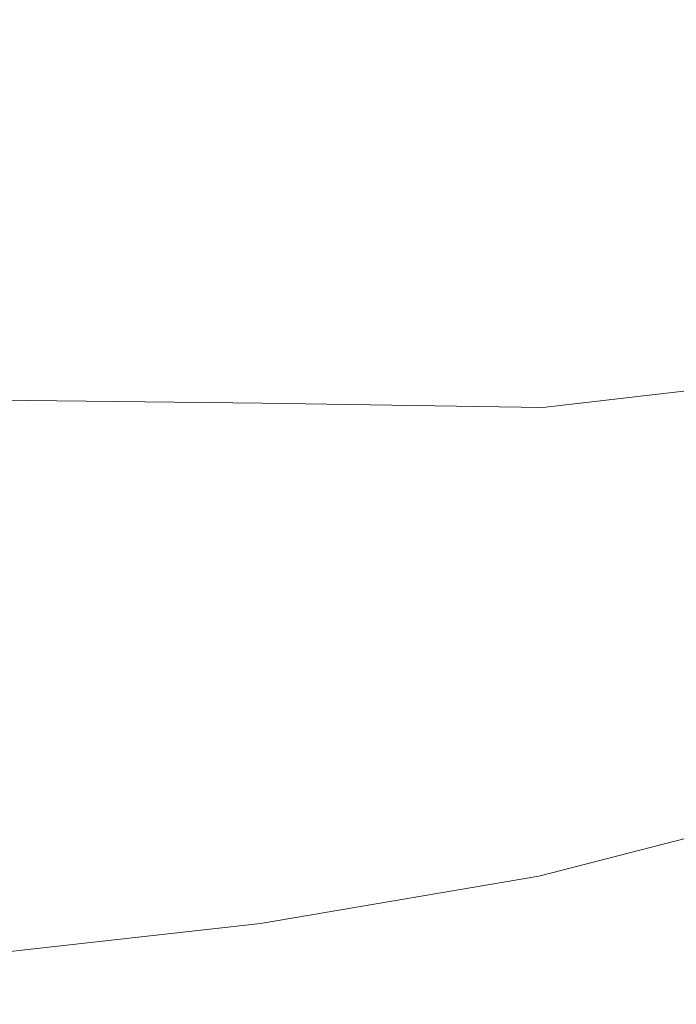
# Model space of a CAD drawing. Extents: x -25 to 21, y -229 to 25.
# Drawn here: x 6 to 10, y -228 to -222 of the extents above; entities that cross this region are included whole.
import ezdxf

# ---------------------------------------------------------------- set-up
doc = ezdxf.new("R2010")
doc.units = 0
doc.header["$LTSCALE"] = 500
doc.header["$MEASUREMENT"] = 0
doc.layers.add('EXC_CHROME', color=7, linetype='Continuous')
doc.layers.add('RESZTA-3D', color=7, linetype='Continuous')

# ---------------------------------------------------------------- blocks, each defined once
blk = doc.blocks.new('ARAC-4002CR_1093', base_point=(1.9944, 101.8597, -137.4253))
at = {"layer": 'EXC_CHROME', "lineweight": 0}
for points, invisible_edges in [([(11.0355, -118.9206, 104.6793), (9.2629, -120.438, 105.0344), (11.0246, -120.3701, 104.6745), (11.0355, -118.9206, 104.6793)], 15), ([(9.2629, -120.438, 105.0344), (11.0355, -118.9206, 104.6793), (9.2745, -118.9594, 105.0398), (9.2629, -120.438, 105.0344)], 15), ([(12.5062, -118.8796, 104.2961), (11.0246, -120.3701, 104.6745), (12.4965, -120.2984, 104.2923), (12.5062, -118.8796, 104.2961)], 15), ([(11.0246, -120.3701, 104.6745), (12.5062, -118.8796, 104.2961), (11.0355, -118.9206, 104.6793), (11.0246, -120.3701, 104.6745)], 15), ([(9.2629, -120.438, 105.0344), (7.2146, -118.9901, 105.3445), (7.2043, -120.4903, 105.3393), (9.2629, -120.438, 105.0344)], 15), ([(7.2146, -118.9901, 105.3445), (9.2629, -120.438, 105.0344), (9.2745, -118.9594, 105.0398), (7.2146, -118.9901, 105.3445)], 15), ([(9.2428, -119.1954, 90.281), (7.1745, -119.975, 90.014), (7.186, -119.1636, 90.0084), (9.2428, -119.1954, 90.281)], 15), ([(7.1745, -119.975, 90.014), (9.2428, -119.1954, 90.281), (9.2299, -120.0165, 90.287), (7.1745, -119.975, 90.014)], 15), ([(11.0062, -119.2307, 90.5681), (9.2299, -120.0165, 90.287), (9.2428, -119.1954, 90.281), (11.0062, -119.2307, 90.5681)], 15), ([(9.2299, -120.0165, 90.287), (11.0062, -119.2307, 90.5681), (10.9939, -120.0655, 90.5734), (9.2299, -120.0165, 90.287)], 15), ([(12.4816, -119.2679, 90.8546), (10.9939, -120.0655, 90.5734), (11.0062, -119.2307, 90.5681), (12.4816, -119.2679, 90.8546)], 15), ([(10.9939, -120.0655, 90.5734), (12.4816, -119.2679, 90.8546), (12.4702, -120.1197, 90.8587), (10.9939, -120.0655, 90.5734)], 15), ([(9.2299, -120.0165, 90.287), (7.1612, -120.5723, 90.0207), (7.1745, -119.975, 90.014), (9.2299, -120.0165, 90.287)], 15), ([(7.1612, -120.5723, 90.0207), (9.2299, -120.0165, 90.287), (9.2156, -120.6228, 90.2948), (7.1612, -120.5723, 90.0207)], 15), ([(10.9939, -120.0655, 90.5734), (9.2156, -120.6228, 90.2948), (9.2299, -120.0165, 90.287), (10.9939, -120.0655, 90.5734)], 15), ([(9.2156, -120.6228, 90.2948), (10.9939, -120.0655, 90.5734), (10.982, -120.6853, 90.5818), (9.2156, -120.6228, 90.2948)], 15), ([(12.4702, -120.1197, 90.8587), (10.982, -120.6853, 90.5818), (10.9939, -120.0655, 90.5734), (12.4702, -120.1197, 90.8587)], 15), ([(10.982, -120.6853, 90.5818), (12.4702, -120.1197, 90.8587), (12.4528, -120.7526, 90.8651), (10.982, -120.6853, 90.5818)], 15), ([(11.0246, -120.3701, 104.6745), (12.4815, -121.5042, 104.2866), (12.4965, -120.2984, 104.2923), (11.0246, -120.3701, 104.6745)], 15), ([(9.2629, -120.438, 105.0344), (11.0077, -121.621, 104.667), (11.0246, -120.3701, 104.6745), (9.2629, -120.438, 105.0344)], 15), ([(12.4815, -121.5042, 104.2866), (11.0246, -120.3701, 104.6745), (11.0077, -121.621, 104.667), (12.4815, -121.5042, 104.2866)], 15), ([(9.2449, -121.7319, 105.026), (7.2043, -120.4903, 105.3393), (7.1882, -121.8154, 105.3315), (9.2449, -121.7319, 105.026)], 15), ([(7.2043, -120.4903, 105.3393), (9.2449, -121.7319, 105.026), (9.2629, -120.438, 105.0344), (7.2043, -120.4903, 105.3393)], 15), ([(11.0077, -121.621, 104.667), (9.2629, -120.438, 105.0344), (9.2449, -121.7319, 105.026), (11.0077, -121.621, 104.667)], 15), ([(9.2156, -120.6228, 90.2948), (7.1478, -121.0137, 90.0276), (7.1612, -120.5723, 90.0207), (9.2156, -120.6228, 90.2948)], 15), ([(7.1478, -121.0137, 90.0276), (9.2156, -120.6228, 90.2948), (9.2031, -121.0707, 90.3043), (7.1478, -121.0137, 90.0276)], 15), ([(10.982, -120.6853, 90.5818), (9.2031, -121.0707, 90.3043), (9.2156, -120.6228, 90.2948), (10.982, -120.6853, 90.5818)], 15), ([(9.2031, -121.0707, 90.3043), (10.982, -120.6853, 90.5818), (10.9747, -121.1437, 90.5944), (9.2031, -121.0707, 90.3043)], 15), ([(12.4528, -120.7526, 90.8651), (10.9747, -121.1437, 90.5944), (10.982, -120.6853, 90.5818), (12.4528, -120.7526, 90.8651)], 15), ([(10.9747, -121.1437, 90.5944), (12.4528, -120.7526, 90.8651), (12.4271, -121.2124, 90.8745), (10.9747, -121.1437, 90.5944)], 15), ([(9.2031, -121.0707, 90.3043), (7.1364, -121.3572, 90.0339), (7.1478, -121.0137, 90.0276), (9.2031, -121.0707, 90.3043)], 15), ([(7.1364, -121.3572, 90.0339), (9.2031, -121.0707, 90.3043), (9.1952, -121.4166, 90.3151), (7.1364, -121.3572, 90.0339)], 15), ([(10.9747, -121.1437, 90.5944), (9.1952, -121.4166, 90.3151), (9.2031, -121.0707, 90.3043), (10.9747, -121.1437, 90.5944)], 15), ([(9.1952, -121.4166, 90.3151), (10.9747, -121.1437, 90.5944), (10.9766, -121.494, 90.6122), (9.1952, -121.4166, 90.3151)], 15), ([(12.4271, -121.2124, 90.8745), (10.9766, -121.494, 90.6122), (10.9747, -121.1437, 90.5944), (12.4271, -121.2124, 90.8745)], 15), ([(10.9766, -121.494, 90.6122), (12.4271, -121.2124, 90.8745), (12.4237, -121.5557, 90.8951), (10.9766, -121.494, 90.6122)], 15), ([(9.1952, -121.4166, 90.3151), (7.1289, -121.661, 90.0386), (7.1364, -121.3572, 90.0339), (9.1952, -121.4166, 90.3151)], 15), ([(7.1289, -121.661, 90.0386), (9.1952, -121.4166, 90.3151), (9.195, -121.717, 90.3271), (7.1289, -121.661, 90.0386)], 15), ([(10.9766, -121.494, 90.6122), (9.195, -121.717, 90.3271), (9.1952, -121.4166, 90.3151), (10.9766, -121.494, 90.6122)], 15), ([(9.195, -121.717, 90.3271), (10.9766, -121.494, 90.6122), (10.9921, -121.79, 90.6365), (9.195, -121.717, 90.3271)], 15), ([(12.4237, -121.5557, 90.8951), (10.9921, -121.79, 90.6365), (10.9766, -121.494, 90.6122), (12.4237, -121.5557, 90.8951)], 15), ([(11.0077, -121.621, 104.667), (12.4596, -122.5112, 104.2782), (12.4815, -121.5042, 104.2866), (11.0077, -121.621, 104.667)], 15), ([(10.9921, -121.79, 90.6365), (12.4237, -121.5557, 90.8951), (12.4735, -121.839, 90.9356), (10.9921, -121.79, 90.6365)], 15), ([(9.195, -121.717, 90.3271), (7.1246, -121.9308, 90.0613), (7.1289, -121.661, 90.0386), (9.195, -121.717, 90.3271)], 15), ([(9.2449, -121.7319, 105.026), (10.9902, -122.683, 104.6553), (11.0077, -121.621, 104.667), (9.2449, -121.7319, 105.026)], 15), ([(12.4596, -122.5112, 104.2782), (11.0077, -121.621, 104.667), (10.9902, -122.683, 104.6553), (12.4596, -122.5112, 104.2782)], 15), ([(7.1246, -121.9308, 90.0613), (9.195, -121.717, 90.3271), (9.2, -121.979, 90.3578), (7.1246, -121.9308, 90.0613)], 15), ([(7.1882, -121.8154, 105.3315), (9.2246, -122.8439, 105.0146), (9.2449, -121.7319, 105.026), (7.1882, -121.8154, 105.3315)], 15), ([(10.9921, -121.79, 90.6365), (9.2, -121.979, 90.3578), (9.195, -121.717, 90.3271), (10.9921, -121.79, 90.6365)], 15), ([(10.9902, -122.683, 104.6553), (9.2449, -121.7319, 105.026), (9.2246, -122.8439, 105.0146), (10.9902, -122.683, 104.6553)], 15), ([(9.2, -121.979, 90.3578), (10.9921, -121.79, 90.6365), (11.0157, -122.0409, 90.6819), (9.2, -121.979, 90.3578)], 15), ([(12.4735, -121.839, 90.9356), (11.0157, -122.0409, 90.6819), (10.9921, -121.79, 90.6365), (12.4735, -121.839, 90.9356)], 15), ([(9.2246, -122.8439, 105.0146), (7.1882, -121.8154, 105.3315), (7.1693, -122.9634, 105.3215), (9.2246, -122.8439, 105.0146)], 15), ([(11.0157, -122.0409, 90.6819), (12.4735, -121.839, 90.9356), (12.5436, -122.073, 91.0027), (11.0157, -122.0409, 90.6819)], 15), ([(9.2, -121.979, 90.3578), (7.1229, -122.1727, 90.1216), (7.1246, -121.9308, 90.0613), (9.2, -121.979, 90.3578)], 15), ([(7.1229, -122.1727, 90.1216), (9.2, -121.979, 90.3578), (9.208, -122.2097, 90.4246), (7.1229, -122.1727, 90.1216)], 15), ([(11.0157, -122.0409, 90.6819), (9.208, -122.2097, 90.4246), (9.2, -121.979, 90.3578), (11.0157, -122.0409, 90.6819)], 15), ([(9.208, -122.2097, 90.4246), (11.0157, -122.0409, 90.6819), (11.0421, -122.2562, 90.7631), (9.208, -122.2097, 90.4246)], 15), ([(12.5436, -122.073, 91.0027), (11.0421, -122.2562, 90.7631), (11.0157, -122.0409, 90.6819), (12.5436, -122.073, 91.0027)], 15), ([(11.0421, -122.2562, 90.7631), (12.5436, -122.073, 91.0027), (12.6014, -122.2685, 91.1037), (11.0421, -122.2562, 90.7631)], 15), ([(9.208, -122.2097, 90.4246), (7.1231, -122.3923, 90.2391), (7.1229, -122.1727, 90.1216), (9.208, -122.2097, 90.4246)], 15), ([(7.1231, -122.3923, 90.2391), (9.208, -122.2097, 90.4246), (9.2165, -122.4161, 90.5451), (7.1231, -122.3923, 90.2391)], 15), ([(11.0421, -122.2562, 90.7631), (9.2165, -122.4161, 90.5451), (9.208, -122.2097, 90.4246), (11.0421, -122.2562, 90.7631)], 15), ([(9.2165, -122.4161, 90.5451), (11.0421, -122.2562, 90.7631), (11.0658, -122.4453, 90.8947), (9.2165, -122.4161, 90.5451)], 15), ([(12.6014, -122.2685, 91.1037), (11.0658, -122.4453, 90.8947), (11.0421, -122.2562, 90.7631), (12.6014, -122.2685, 91.1037)], 15), ([(11.0658, -122.4453, 90.8947), (12.6014, -122.2685, 91.1037), (12.645, -122.4368, 91.2511), (11.0658, -122.4453, 90.8947)], 14), ([(9.2165, -122.4161, 90.5451), (7.1248, -122.5958, 90.4333), (7.1231, -122.3923, 90.2391), (9.2165, -122.4161, 90.5451)], 11), ([(7.1248, -122.5958, 90.4333), (9.2165, -122.4161, 90.5451), (9.2232, -122.6056, 90.7366), (7.1248, -122.5958, 90.4333)], 15), ([(11.0658, -122.4453, 90.8947), (9.2232, -122.6056, 90.7366), (9.2165, -122.4161, 90.5451), (11.0658, -122.4453, 90.8947)], 11), ([(9.2232, -122.6056, 90.7366), (11.0658, -122.4453, 90.8947), (11.0815, -122.6175, 91.0913), (9.2232, -122.6056, 90.7366)], 15), ([(12.645, -122.4368, 91.2511), (11.0815, -122.6175, 91.0913), (11.0658, -122.4453, 90.8947), (12.645, -122.4368, 91.2511)], 15), ([(11.0815, -122.6175, 91.0913), (12.645, -122.4368, 91.2511), (12.6724, -122.5894, 91.4575), (11.0815, -122.6175, 91.0913)], 15), ([(10.9902, -122.683, 104.6553), (12.4296, -123.3338, 104.2667), (12.4596, -122.5112, 104.2782), (10.9902, -122.683, 104.6553)], 15), ([(9.2232, -122.6056, 90.7366), (7.1273, -122.8043, 90.7812), (7.1248, -122.5958, 90.4333), (9.2232, -122.6056, 90.7366)], 15), ([(7.1273, -122.8043, 90.7812), (9.2232, -122.6056, 90.7366), (9.2284, -122.7976, 91.0757), (7.1273, -122.8043, 90.7812)], 15), ([(11.0815, -122.6175, 91.0913), (9.2284, -122.7976, 91.0757), (9.2232, -122.6056, 90.7366), (11.0815, -122.6175, 91.0913)], 15), ([(9.2284, -122.7976, 91.0757), (11.0815, -122.6175, 91.0913), (11.0911, -122.7901, 91.4274), (9.2284, -122.7976, 91.0757)], 15), ([(12.6724, -122.5894, 91.4575), (11.0911, -122.7901, 91.4274), (11.0815, -122.6175, 91.0913), (12.6724, -122.5894, 91.4575)], 15), ([(11.0911, -122.7901, 91.4274), (12.6724, -122.5894, 91.4575), (12.6874, -122.7409, 91.7947), (11.0911, -122.7901, 91.4274)], 15), ([(9.2246, -122.8439, 105.0146), (10.9776, -123.5661, 104.6376), (10.9902, -122.683, 104.6553), (9.2246, -122.8439, 105.0146)], 15), ([(12.4296, -123.3338, 104.2667), (10.9902, -122.683, 104.6553), (10.9776, -123.5661, 104.6376), (12.4296, -123.3338, 104.2667)], 15), ([(12.6874, -122.7409, 91.7947), (11.0962, -122.9806, 91.9771), (11.0911, -122.7901, 91.4274), (12.6874, -122.7409, 91.7947)], 15), ([(11.0962, -122.9806, 91.9771), (12.6874, -122.7409, 91.7947), (12.6939, -122.9057, 92.3341), (11.0962, -122.9806, 91.9771)], 15), ([(9.2284, -122.7976, 91.0757), (7.1301, -123.0389, 91.3598), (7.1273, -122.8043, 90.7812), (9.2284, -122.7976, 91.0757)], 15), ([(7.1301, -123.0389, 91.3598), (9.2284, -122.7976, 91.0757), (9.2323, -123.0118, 91.6384), (7.1301, -123.0389, 91.3598)], 15), ([(11.0911, -122.7901, 91.4274), (9.2323, -123.0118, 91.6384), (9.2284, -122.7976, 91.0757), (11.0911, -122.7901, 91.4274)], 15), ([(9.2323, -123.0118, 91.6384), (11.0911, -122.7901, 91.4274), (11.0962, -122.9806, 91.9771), (9.2323, -123.0118, 91.6384)], 15), ([(7.1693, -122.9634, 105.3215), (9.2062, -123.7767, 104.9999), (9.2246, -122.8439, 105.0146), (7.1693, -122.9634, 105.3215)], 15), ([(10.9776, -123.5661, 104.6376), (9.2246, -122.8439, 105.0146), (9.2062, -123.7767, 104.9999), (10.9776, -123.5661, 104.6376)], 15), ([(9.2062, -123.7767, 104.9999), (7.1693, -122.9634, 105.3215), (7.1506, -123.9324, 105.3099), (9.2062, -123.7767, 104.9999)], 15), ([(12.6939, -122.9057, 92.3341), (11.0988, -123.206, 92.815), (11.0962, -122.9806, 91.9771), (12.6939, -122.9057, 92.3341)], 15), ([(11.0988, -123.206, 92.815), (12.6939, -122.9057, 92.3341), (12.696, -123.0985, 93.1476), (11.0988, -123.206, 92.815)], 15), ([(9.2323, -123.0118, 91.6384), (7.1327, -123.321, 92.2461), (7.1301, -123.0389, 91.3598), (9.2323, -123.0118, 91.6384)], 15), ([(7.1327, -123.321, 92.2461), (9.2323, -123.0118, 91.6384), (9.2352, -123.2677, 92.5012), (7.1327, -123.321, 92.2461)], 15), ([(11.0962, -122.9806, 91.9771), (9.2352, -123.2677, 92.5012), (9.2323, -123.0118, 91.6384), (11.0962, -122.9806, 91.9771)], 15), ([(9.2352, -123.2677, 92.5012), (11.0962, -122.9806, 91.9771), (11.0988, -123.206, 92.815), (9.2352, -123.2677, 92.5012)], 15), ([(12.6976, -123.3339, 94.3067), (11.0988, -123.206, 92.815), (12.696, -123.0985, 93.1476), (12.6976, -123.3339, 94.3067)], 15), ([(11.1007, -123.4839, 94.0151), (9.2352, -123.2677, 92.5012), (11.0988, -123.206, 92.815), (11.1007, -123.4839, 94.0151)], 15), ([(11.0988, -123.206, 92.815), (12.6976, -123.3339, 94.3067), (11.1007, -123.4839, 94.0151), (11.0988, -123.206, 92.815)], 15), ([(9.2352, -123.2677, 92.5012), (7.1346, -123.6717, 93.5169), (7.1327, -123.321, 92.2461), (9.2352, -123.2677, 92.5012)], 15), ([(7.1346, -123.6717, 93.5169), (9.2352, -123.2677, 92.5012), (9.2373, -123.585, 93.7402), (7.1346, -123.6717, 93.5169)], 15), ([(9.2352, -123.2677, 92.5012), (11.1007, -123.4839, 94.0151), (9.2373, -123.585, 93.7402), (9.2352, -123.2677, 92.5012)], 15), ([(10.9776, -123.5661, 104.6376), (12.423, -123.9888, 104.2406), (12.4296, -123.3338, 104.2667), (10.9776, -123.5661, 104.6376)], 15), ([(12.6985, -123.5989, 95.6782), (11.1007, -123.4839, 94.0151), (12.6976, -123.3339, 94.3067), (12.6985, -123.5989, 95.6782)], 15), ([(11.102, -123.7975, 95.4447), (9.2373, -123.585, 93.7402), (11.1007, -123.4839, 94.0151), (11.102, -123.7975, 95.4447)], 15), ([(11.1007, -123.4839, 94.0151), (12.6985, -123.5989, 95.6782), (11.102, -123.7975, 95.4447), (11.1007, -123.4839, 94.0151)], 15), ([(9.2373, -123.585, 93.7402), (7.1359, -124.0669, 95.042), (7.1346, -123.6717, 93.5169), (9.2373, -123.585, 93.7402)], 15), ([(7.1359, -124.0669, 95.042), (9.2373, -123.585, 93.7402), (9.2387, -123.9434, 95.2234), (7.1359, -124.0669, 95.042)], 15), ([(9.2062, -123.7767, 104.9999), (10.9754, -124.28, 104.6123), (10.9776, -123.5661, 104.6376), (9.2062, -123.7767, 104.9999)], 15), ([(9.2373, -123.585, 93.7402), (11.102, -123.7975, 95.4447), (9.2387, -123.9434, 95.2234), (9.2373, -123.585, 93.7402)], 15), ([(12.423, -123.9888, 104.2406), (10.9776, -123.5661, 104.6376), (10.9754, -124.28, 104.6123), (12.423, -123.9888, 104.2406)], 15), ([(12.699, -123.8808, 97.1288), (11.102, -123.7975, 95.4447), (12.6985, -123.5989, 95.6782), (12.699, -123.8808, 97.1288)], 15), ([(7.1506, -123.9324, 105.3099), (9.1938, -124.5334, 104.9817), (9.2062, -123.7767, 104.9999), (7.1506, -123.9324, 105.3099)], 15), ([(10.9754, -124.28, 104.6123), (9.2062, -123.7767, 104.9999), (9.1938, -124.5334, 104.9817), (10.9754, -124.28, 104.6123)], 15), ([(11.1027, -124.1304, 96.9706), (9.2387, -123.9434, 95.2234), (11.102, -123.7975, 95.4447), (11.1027, -124.1304, 96.9706)], 15), ([(11.102, -123.7975, 95.4447), (12.699, -123.8808, 97.1288), (11.1027, -124.1304, 96.9706), (11.102, -123.7975, 95.4447)], 15), ([(9.1938, -124.5334, 104.9817), (7.1506, -123.9324, 105.3099), (7.1351, -124.7205, 105.2972), (9.1938, -124.5334, 104.9817)], 15), ([(12.6991, -124.1668, 98.5255), (11.1027, -124.1304, 96.9706), (12.699, -123.8808, 97.1288), (12.6991, -124.1668, 98.5255)], 15), ([(9.2387, -123.9434, 95.2234), (7.1365, -124.4826, 96.6909), (7.1359, -124.0669, 95.042), (9.2387, -123.9434, 95.2234)], 15), ([(7.1365, -124.4826, 96.6909), (9.2387, -123.9434, 95.2234), (9.2394, -124.3223, 96.8187), (7.1365, -124.4826, 96.6909)], 15), ([(9.2387, -123.9434, 95.2234), (11.1027, -124.1304, 96.9706), (9.2394, -124.3223, 96.8187), (9.2387, -123.9434, 95.2234)], 15), ([(10.9754, -124.28, 104.6123), (12.4714, -124.4927, 104.1886), (12.423, -123.9888, 104.2406), (10.9754, -124.28, 104.6123)], 15), ([(11.1028, -124.4661, 98.4599), (9.2394, -124.3223, 96.8187), (11.1027, -124.1304, 96.9706), (11.1028, -124.4661, 98.4599)], 15), ([(11.1027, -124.1304, 96.9706), (12.6991, -124.1668, 98.5255), (11.1028, -124.4661, 98.4599), (11.1027, -124.1304, 96.9706)], 15), ([(11.1025, -124.7878, 99.7797), (12.6991, -124.1668, 98.5255), (12.6987, -124.4442, 99.7349), (11.1025, -124.7878, 99.7797)], 15), ([(12.6991, -124.1668, 98.5255), (11.1025, -124.7878, 99.7797), (11.1028, -124.4661, 98.4599), (12.6991, -124.1668, 98.5255)], 15), ([(9.2394, -124.3223, 96.8187), (7.1367, -124.8947, 98.3334), (7.1365, -124.4826, 96.6909), (9.2394, -124.3223, 96.8187)], 15), ([(7.1367, -124.8947, 98.3334), (9.2394, -124.3223, 96.8187), (9.2396, -124.7015, 98.3938), (7.1367, -124.8947, 98.3334)], 15), ([(9.1938, -124.5334, 104.9817), (10.9891, -124.8347, 104.5776), (10.9754, -124.28, 104.6123), (9.1938, -124.5334, 104.9817)], 15), ([(9.2394, -124.3223, 96.8187), (11.1028, -124.4661, 98.4599), (9.2396, -124.7015, 98.3938), (9.2394, -124.3223, 96.8187)], 15), ([(12.4714, -124.4927, 104.1886), (10.9754, -124.28, 104.6123), (10.9891, -124.8347, 104.5776), (12.4714, -124.4927, 104.1886)], 15), ([(11.1016, -125.0841, 100.9259), (12.6987, -124.4442, 99.7349), (12.6979, -124.7029, 100.7656), (11.1016, -125.0841, 100.9259)], 15), ([(12.6987, -124.4442, 99.7349), (11.1016, -125.0841, 100.9259), (11.1025, -124.7878, 99.7797), (12.6987, -124.4442, 99.7349)], 15), ([(11.1028, -124.4661, 98.4599), (9.2393, -125.0605, 99.8168), (9.2396, -124.7015, 98.3938), (11.1028, -124.4661, 98.4599)], 15), ([(9.2393, -125.0605, 99.8168), (11.1028, -124.4661, 98.4599), (11.1025, -124.7878, 99.7797), (9.2393, -125.0605, 99.8168)], 15), ([(10.9891, -124.8347, 104.5776), (12.5415, -124.8665, 104.1062), (12.4714, -124.4927, 104.1886), (10.9891, -124.8347, 104.5776)], 15), ([(7.1351, -124.7205, 105.2972), (9.1917, -125.1166, 104.9599), (9.1938, -124.5334, 104.9817), (7.1351, -124.7205, 105.2972)], 15), ([(10.9891, -124.8347, 104.5776), (9.1938, -124.5334, 104.9817), (9.1917, -125.1166, 104.9599), (10.9891, -124.8347, 104.5776)], 15), ([(7.1365, -125.2792, 99.8389), (9.2396, -124.7015, 98.3938), (9.2393, -125.0605, 99.8168), (7.1365, -125.2792, 99.8389)], 15), ([(9.2396, -124.7015, 98.3938), (7.1365, -125.2792, 99.8389), (7.1367, -124.8947, 98.3334), (9.2396, -124.7015, 98.3938)], 15), ([(11.1003, -125.3432, 101.8946), (12.6979, -124.7029, 100.7656), (12.6968, -124.9331, 101.6264), (11.1003, -125.3432, 101.8946)], 15), ([(12.6979, -124.7029, 100.7656), (11.1003, -125.3432, 101.8946), (11.1016, -125.0841, 100.9259), (12.6979, -124.7029, 100.7656)], 15), ([(9.1917, -125.1166, 104.9599), (7.1351, -124.7205, 105.2972), (7.1259, -125.3256, 105.284), (9.1917, -125.1166, 104.9599)], 15), ([(9.1917, -125.1166, 104.9599), (11.0126, -125.2464, 104.5187), (10.9891, -124.8347, 104.5776), (9.1917, -125.1166, 104.9599)], 15), ([(11.1025, -124.7878, 99.7797), (9.2385, -125.3869, 101.0717), (9.2393, -125.0605, 99.8168), (11.1025, -124.7878, 99.7797)], 15), ([(9.2385, -125.3869, 101.0717), (11.1025, -124.7878, 99.7797), (11.1016, -125.0841, 100.9259), (9.2385, -125.3869, 101.0717)], 15), ([(12.5415, -124.8665, 104.1062), (10.9891, -124.8347, 104.5776), (11.0126, -125.2464, 104.5187), (12.5415, -124.8665, 104.1062)], 15), ([(11.0126, -125.2464, 104.5187), (12.6001, -125.1313, 103.9891), (12.5415, -124.8665, 104.1062), (11.0126, -125.2464, 104.5187)], 15), ([(11.0983, -125.5535, 102.6819), (12.6968, -124.9331, 101.6264), (12.6952, -125.1249, 102.3256), (11.0983, -125.5535, 102.6819)], 15), ([(12.6968, -124.9331, 101.6264), (11.0983, -125.5535, 102.6819), (11.1003, -125.3432, 101.8946), (12.6968, -124.9331, 101.6264)], 15), ([(7.1358, -125.6241, 101.1819), (9.2393, -125.0605, 99.8168), (9.2385, -125.3869, 101.0717), (7.1358, -125.6241, 101.1819)], 15), ([(9.2393, -125.0605, 99.8168), (7.1358, -125.6241, 101.1819), (7.1365, -125.2792, 99.8389), (9.2393, -125.0605, 99.8168)], 15), ([(11.1016, -125.0841, 100.9259), (9.237, -125.6681, 102.1427), (9.2385, -125.3869, 101.0717), (11.1016, -125.0841, 100.9259)], 15), ([(9.237, -125.6681, 102.1427), (11.1016, -125.0841, 100.9259), (11.1003, -125.3432, 101.8946), (9.237, -125.6681, 102.1427)], 15), ([(7.1259, -125.3256, 105.284), (9.1966, -125.5466, 104.9162), (9.1917, -125.1166, 104.9599), (7.1259, -125.3256, 105.284)], 15), ([(11.0126, -125.2464, 104.5187), (9.1917, -125.1166, 104.9599), (9.1966, -125.5466, 104.9162), (11.0126, -125.2464, 104.5187)], 15), ([(12.6001, -125.1313, 103.9891), (11.0126, -125.2464, 104.5187), (11.0398, -125.5316, 104.4208), (12.6001, -125.1313, 103.9891)], 15), ([(11.0398, -125.5316, 104.4208), (12.6445, -125.2947, 103.8241), (12.6001, -125.1313, 103.9891), (11.0398, -125.5316, 104.4208)], 11), ([(11.0957, -125.7033, 103.2838), (12.6952, -125.1249, 102.3256), (12.6933, -125.2682, 102.872), (11.0957, -125.7033, 103.2838)], 15), ([(12.6952, -125.1249, 102.3256), (11.0957, -125.7033, 103.2838), (11.0983, -125.5535, 102.6819), (12.6952, -125.1249, 102.3256)], 15), ([(9.1966, -125.5466, 104.9162), (11.0398, -125.5316, 104.4208), (11.0126, -125.2464, 104.5187), (9.1966, -125.5466, 104.9162)], 15), ([(12.6445, -125.2947, 103.8241), (11.0398, -125.5316, 104.4208), (11.0646, -125.7068, 104.2689), (12.6445, -125.2947, 103.8241)], 15), ([(11.0646, -125.7068, 104.2689), (12.6721, -125.3645, 103.5983), (12.6445, -125.2947, 103.8241), (11.0646, -125.7068, 104.2689)], 15), ([(11.0906, -125.7843, 103.7296), (12.6933, -125.2682, 102.872), (12.687, -125.3519, 103.2886), (11.0906, -125.7843, 103.7296)], 15), ([(12.6933, -125.2682, 102.872), (11.0906, -125.7843, 103.7296), (11.0957, -125.7033, 103.2838), (12.6933, -125.2682, 102.872)], 15), ([(9.1966, -125.5466, 104.9162), (7.1259, -125.3256, 105.284), (7.1215, -125.7703, 105.2499), (9.1966, -125.5466, 104.9162)], 15), ([(11.1003, -125.3432, 101.8946), (9.2349, -125.8916, 103.0139), (9.237, -125.6681, 102.1427), (11.1003, -125.3432, 101.8946)], 15), ([(9.2349, -125.8916, 103.0139), (11.1003, -125.3432, 101.8946), (11.0983, -125.5535, 102.6819), (9.2349, -125.8916, 103.0139)], 15), ([(12.6721, -125.3645, 103.5983), (11.0646, -125.7068, 104.2689), (11.0809, -125.7882, 104.0482), (12.6721, -125.3645, 103.5983)], 15), ([(11.0809, -125.7882, 104.0482), (12.687, -125.3519, 103.2886), (12.6721, -125.3645, 103.5983), (11.0809, -125.7882, 104.0482)], 15), ([(12.687, -125.3519, 103.2886), (11.0809, -125.7882, 104.0482), (11.0906, -125.7843, 103.7296), (12.687, -125.3519, 103.2886)], 15), ([(7.1345, -125.9174, 102.3366), (9.2385, -125.3869, 101.0717), (9.237, -125.6681, 102.1427), (7.1345, -125.9174, 102.3366)], 15), ([(9.2385, -125.3869, 101.0717), (7.1345, -125.9174, 102.3366), (7.1358, -125.6241, 101.1819), (9.2385, -125.3869, 101.0717)], 15), ([(7.1215, -125.7703, 105.2499), (9.2055, -125.8435, 104.8325), (9.1966, -125.5466, 104.9162), (7.1215, -125.7703, 105.2499)], 15), ([(11.0398, -125.5316, 104.4208), (9.1966, -125.5466, 104.9162), (9.2055, -125.8435, 104.8325), (11.0398, -125.5316, 104.4208)], 11), ([(9.2055, -125.8435, 104.8325), (11.0646, -125.7068, 104.2689), (11.0398, -125.5316, 104.4208), (9.2055, -125.8435, 104.8325)], 15), ([(11.0983, -125.5535, 102.6819), (9.2321, -126.045, 103.6694), (9.2349, -125.8916, 103.0139), (11.0983, -125.5535, 102.6819)], 15), ([(9.2321, -126.045, 103.6694), (11.0983, -125.5535, 102.6819), (11.0957, -125.7033, 103.2838), (9.2321, -126.045, 103.6694)], 15), ([(7.1326, -126.1473, 103.2773), (9.237, -125.6681, 102.1427), (9.2349, -125.8916, 103.0139), (7.1326, -126.1473, 103.2773)], 15), ([(9.237, -125.6681, 102.1427), (7.1326, -126.1473, 103.2773), (7.1345, -125.9174, 102.3366), (9.237, -125.6681, 102.1427)], 15), ([(11.0646, -125.7068, 104.2689), (9.2055, -125.8435, 104.8325), (9.2152, -126.0275, 104.6909), (11.0646, -125.7068, 104.2689)], 15), ([(9.2152, -126.0275, 104.6909), (11.0809, -125.7882, 104.0482), (11.0646, -125.7068, 104.2689), (9.2152, -126.0275, 104.6909)], 15), ([(11.0957, -125.7033, 103.2838), (9.2281, -126.1225, 104.1442), (9.2321, -126.045, 103.6694), (11.0957, -125.7033, 103.2838)], 15), ([(9.2281, -126.1225, 104.1442), (11.0957, -125.7033, 103.2838), (11.0906, -125.7843, 103.7296), (9.2281, -126.1225, 104.1442)], 15), ([(9.2055, -125.8435, 104.8325), (7.1215, -125.7703, 105.2499), (7.1206, -126.0771, 105.1747), (9.2055, -125.8435, 104.8325)], 15), ([(11.0809, -125.7882, 104.0482), (9.2152, -126.0275, 104.6909), (9.2226, -126.1186, 104.473), (11.0809, -125.7882, 104.0482)], 15), ([(11.0906, -125.7843, 103.7296), (9.2226, -126.1186, 104.473), (9.2281, -126.1225, 104.1442), (11.0906, -125.7843, 103.7296)], 15), ([(9.2226, -126.1186, 104.473), (11.0906, -125.7843, 103.7296), (11.0809, -125.7882, 104.0482), (9.2226, -126.1186, 104.473)], 15), ([(7.1206, -126.0771, 105.1747), (9.2152, -126.0275, 104.6909), (9.2055, -125.8435, 104.8325), (7.1206, -126.0771, 105.1747)], 11), ([(7.13, -126.3017, 103.9783), (9.2349, -125.8916, 103.0139), (9.2321, -126.045, 103.6694), (7.13, -126.3017, 103.9783)], 15), ([(9.2349, -125.8916, 103.0139), (7.13, -126.3017, 103.9783), (7.1326, -126.1473, 103.2773), (9.2349, -125.8916, 103.0139)], 15), ([(9.2152, -126.0275, 104.6909), (7.1206, -126.0771, 105.1747), (7.122, -126.2684, 105.0379), (9.2152, -126.0275, 104.6909)], 15), ([(7.122, -126.2684, 105.0379), (9.2226, -126.1186, 104.473), (9.2152, -126.0275, 104.6909), (7.122, -126.2684, 105.0379)], 15), ([(7.1271, -126.3763, 104.4792), (9.2321, -126.045, 103.6694), (9.2281, -126.1225, 104.1442), (7.1271, -126.3763, 104.4792)], 15), ([(9.2321, -126.045, 103.6694), (7.1271, -126.3763, 104.4792), (7.13, -126.3017, 103.9783), (9.2321, -126.045, 103.6694)], 15), ([(9.2226, -126.1186, 104.473), (7.122, -126.2684, 105.0379), (7.1243, -126.3666, 104.8192), (9.2226, -126.1186, 104.473)], 15), ([(7.1243, -126.3666, 104.8192), (9.2281, -126.1225, 104.1442), (9.2226, -126.1186, 104.473), (7.1243, -126.3666, 104.8192)], 15), ([(9.2281, -126.1225, 104.1442), (7.1243, -126.3666, 104.8192), (7.1271, -126.3763, 104.4792), (9.2281, -126.1225, 104.1442)], 15)]:
    blk.add_3dface(points, dxfattribs=dict(at, invisible_edges=invisible_edges))

msp = doc.modelspace()

# ---------------------------------------------------------------- block references
at = {"layer": 'RESZTA-3D', "color": 7, "lineweight": 0}
msp.add_blockref('ARAC-4002CR_1093', (0, 0), dxfattribs=at)

doc.saveas('drawing.dxf')
